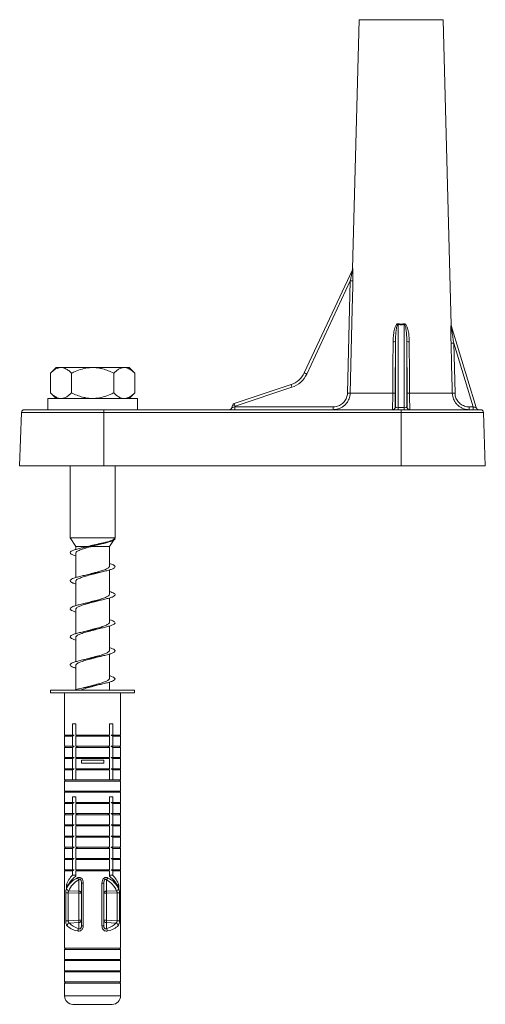
# Model space of a CAD drawing. Units: millimetres. Extents: x -772 to 1034, y -1085 to 1320.
# Drawn here: x -115 to -32, y 866 to 1042 of the extents above; entities that cross this region are included whole.
import ezdxf

# ---------------------------------------------------------------- set-up
doc = ezdxf.new("R2010")
doc.units = ezdxf.units.MM

msp = doc.modelspace()

# ---------------------------------------------------------------- linework, layer by layer
at = {"color": 7, "linetype": 'Continuous', "lineweight": 0}
for p, q in [((-54.75, 1041.64), (-55.92, 997.23)), ((-38.33, 987.21), (-39.76, 1041.64)), ((-64.53, 978.68), (-55.95, 997.06)), ((-56.34, 995.08), (-64.09, 978.48)), ((-56.83, 975.05), (-56.34, 995.08)), ((-47.77, 987.3), (-47.77, 972.48)), ((-46.74, 972.48), (-46.74, 987.3)), ((-38.33, 987.13), (-33.86, 972.48)), ((-48.27, 984.25), (-48.33, 975.06)), ((-48.27, 972.62), (-48.27, 984.25)), ((-46.24, 984.25), (-46.24, 972.62)), ((-46.18, 975.06), (-46.24, 984.25)), ((-37.88, 984), (-37.65, 975.06)), ((-34.42, 972.62), (-37.88, 984)), ((-108.76, 979.62), (-109.76, 978.62)), ((-108.76, 979.62), (-108.02, 979.62)), ((-108.02, 979.62), (-107.75, 979.62)), ((-107.75, 979.62), (-102.52, 979.62)), ((-102.52, 979.62), (-101.99, 979.62)), ((-101.99, 979.62), (-96.76, 979.62)), ((-96.76, 979.62), (-96.49, 979.62)), ((-96.49, 979.62), (-95.75, 979.62)), ((-94.75, 978.62), (-95.75, 979.62)), ((-109.76, 978.62), (-109.76, 975.12)), ((-106.01, 978.62), (-106.01, 975.12)), ((-98.5, 978.62), (-98.5, 975.12)), ((-94.75, 978.62), (-94.75, 975.12)), ((-77.01, 973.21), (-66.89, 976.58)), ((-66.74, 976.11), (-76.86, 972.74)), ((-110.26, 974.12), (-110.26, 972.12)), ((-94.26, 974.12), (-110.26, 974.12)), ((-109.76, 975.12), (-108.76, 974.12)), ((-95.75, 974.12), (-94.75, 975.12)), ((-94.26, 972.12), (-94.26, 974.12)), ((-56.35, 975.05), (-48.75, 975.05)), ((-45.76, 975.05), (-38.14, 975.05)), ((-77.45, 972.48), (-77.33, 972.88)), ((-76.86, 972.74), (-76.9, 972.62)), ((-76.9, 972.62), (-59.37, 972.62)), ((-48.29, 972.62), (-48.27, 972.62)), ((-47.77, 972.12), (-47.77, 972.48)), ((-47.77, 972.48), (-46.74, 972.48)), ((-46.74, 972.48), (-46.74, 972.12)), ((-46.24, 972.62), (-46.22, 972.62)), ((-35.12, 972.62), (-34.42, 972.62)), ((-114.92, 971.64), (-115.26, 962.12)), ((-114.42, 972.12), (-100.26, 972.12)), ((-100.26, 971.64), (-100.26, 972.12)), ((-100.26, 972.12), (-47.26, 972.12)), ((-100.26, 971.64), (-100.26, 962.12)), ((-47.26, 971.64), (-100.26, 971.64)), ((-47.26, 972.12), (-47.26, 971.64)), ((-47.26, 972.12), (-33.09, 972.12)), ((-47.26, 971.64), (-47.26, 962.12)), ((-32.26, 962.12), (-32.59, 971.64)), ((-100.26, 962.12), (-115.26, 962.12)), ((-106.26, 962.12), (-106.26, 949.26)), ((-47.26, 962.12), (-100.26, 962.12)), ((-98.26, 949.26), (-98.26, 962.12)), ((-32.26, 962.12), (-47.26, 962.12)), ((-106.26, 949.26), (-105.26, 947.71)), ((-98.26, 949.26), (-106.26, 949.26)), ((-101.09, 948.09), (-100.63, 948.21)), ((-99.26, 947.71), (-98.53, 948.83)), ((-98.34, 949.13), (-98.26, 949.26)), ((-98.26, 949.12), (-98.34, 949.13)), ((-105.26, 947.71), (-105.26, 947.2)), ((-103.21, 947.71), (-105.26, 947.71)), ((-105.26, 946.53), (-105.26, 942.19)), ((-99.26, 947.71), (-102.55, 947.71)), ((-99.26, 944.22), (-99.26, 947.71)), ((-101.28, 943.05), (-100.62, 943.21)), ((-99.26, 939.22), (-99.26, 943.56)), ((-105.26, 941.53), (-105.26, 937.2)), ((-99.26, 934.22), (-99.26, 938.55)), ((-105.26, 936.53), (-105.26, 932.19)), ((-99.26, 929.22), (-99.26, 933.55)), ((-105.26, 931.53), (-105.26, 927.19)), ((-99.26, 924.22), (-99.26, 928.56)), ((-105.26, 926.53), (-105.26, 922.2)), ((-101.25, 923.05), (-100.63, 923.21)), ((-99.26, 922.12), (-99.26, 923.55)), ((-109.76, 922.12), (-109.76, 921.62)), ((-109.76, 922.12), (-94.76, 922.12)), ((-109.76, 921.62), (-94.76, 921.62)), ((-107.26, 921.62), (-107.26, 914.12)), ((-97.26, 914.12), (-97.26, 921.62)), ((-94.76, 921.62), (-94.76, 922.12)), ((-105.83, 916.12), (-105.26, 916.12)), ((-105.83, 914.12), (-105.83, 916.12)), ((-105.26, 916.12), (-105.26, 914.12)), ((-98.68, 916.12), (-99.26, 916.12)), ((-99.26, 916.12), (-99.26, 914.12)), ((-98.68, 914.12), (-98.68, 916.12)), ((-107.06, 914.12), (-107.26, 913.92)), ((-105.83, 914.12), (-107.26, 914.12)), ((-107.26, 913.92), (-107.26, 912.12)), ((-105.83, 913.92), (-107.26, 913.92)), ((-105.54, 914.12), (-105.83, 914.12)), ((-105.83, 912.12), (-105.83, 913.92)), ((-105.26, 914.12), (-99.26, 914.12)), ((-104.91, 914.12), (-105.26, 913.92)), ((-105.26, 913.92), (-105.26, 912.12)), ((-105.26, 913.92), (-99.26, 913.92)), ((-99.6, 914.12), (-99.26, 913.92)), ((-99.26, 913.92), (-99.26, 912.12)), ((-98.97, 914.12), (-98.68, 914.12)), ((-98.68, 914.12), (-97.26, 914.12)), ((-98.68, 912.12), (-98.68, 913.92)), ((-98.68, 913.92), (-97.26, 913.92)), ((-97.26, 913.92), (-97.46, 914.12)), ((-97.26, 912.12), (-97.26, 913.92)), ((-107.06, 912.12), (-107.26, 911.92)), ((-105.83, 912.12), (-107.26, 912.12)), ((-107.26, 911.92), (-107.26, 910.12)), ((-105.83, 911.92), (-107.26, 911.92)), ((-105.54, 912.12), (-105.83, 912.12)), ((-105.83, 910.12), (-105.83, 911.92)), ((-105.26, 912.12), (-99.26, 912.12)), ((-104.91, 912.12), (-105.26, 911.92)), ((-105.26, 911.92), (-105.26, 910.12)), ((-105.26, 911.92), (-99.26, 911.92)), ((-99.6, 912.12), (-99.26, 911.92)), ((-99.26, 911.92), (-99.26, 910.12)), ((-98.97, 912.12), (-98.68, 912.12)), ((-98.68, 912.12), (-97.26, 912.12)), ((-98.68, 910.12), (-98.68, 911.92)), ((-98.68, 911.92), (-97.26, 911.92)), ((-97.26, 911.92), (-97.46, 912.12)), ((-97.26, 910.12), (-97.26, 911.92)), ((-107.06, 910.12), (-107.26, 909.92)), ((-105.83, 910.12), (-107.26, 910.12)), ((-107.26, 909.92), (-107.26, 908.12)), ((-105.83, 909.92), (-107.26, 909.92)), ((-105.54, 910.12), (-105.83, 910.12)), ((-105.83, 908.12), (-105.83, 909.92)), ((-104.91, 910.12), (-105.26, 909.92)), ((-105.26, 910.12), (-99.26, 910.12)), ((-105.26, 909.92), (-99.26, 909.92)), ((-105.26, 909.92), (-105.26, 908.12)), ((-104.26, 909.62), (-104.26, 909.12)), ((-104.26, 909.62), (-100.26, 909.62)), ((-100.26, 909.62), (-100.26, 909.12)), ((-99.6, 910.12), (-99.26, 909.92)), ((-99.26, 909.92), (-99.26, 908.12)), ((-98.97, 910.12), (-98.68, 910.12)), ((-98.68, 910.12), (-97.26, 910.12)), ((-98.68, 908.12), (-98.68, 909.92)), ((-98.68, 909.92), (-97.26, 909.92)), ((-97.26, 909.92), (-97.46, 910.12)), ((-97.26, 908.12), (-97.26, 909.92)), ((-107.06, 908.12), (-107.26, 907.92)), ((-105.83, 908.12), (-107.26, 908.12)), ((-107.26, 907.92), (-107.26, 906.12)), ((-105.83, 907.92), (-107.26, 907.92)), ((-105.54, 908.12), (-105.83, 908.12)), ((-105.83, 906.12), (-105.83, 907.92)), ((-105.26, 908.12), (-99.26, 908.12)), ((-104.91, 908.12), (-105.26, 907.92)), ((-105.26, 907.92), (-105.26, 906.12)), ((-105.26, 907.92), (-99.26, 907.92)), ((-104.26, 909.12), (-100.26, 909.12)), ((-99.6, 908.12), (-99.26, 907.92)), ((-99.26, 907.92), (-99.26, 906.12)), ((-98.97, 908.12), (-98.68, 908.12)), ((-98.68, 908.12), (-97.26, 908.12)), ((-98.68, 906.12), (-98.68, 907.92)), ((-98.68, 907.92), (-97.26, 907.92)), ((-97.26, 907.92), (-97.46, 908.12)), ((-97.26, 906.12), (-97.26, 907.92)), ((-107.06, 906.12), (-107.26, 905.92)), ((-105.83, 906.12), (-107.26, 906.12)), ((-107.26, 905.92), (-107.26, 904.12)), ((-107.26, 905.92), (-102.26, 905.92)), ((-105.83, 906.12), (-105.54, 906.12)), ((-105.26, 906.12), (-105.54, 906.12)), ((-105.26, 906.12), (-99.26, 906.12)), ((-102.26, 905.92), (-97.26, 905.92)), ((-99.26, 906.12), (-98.97, 906.12)), ((-98.68, 906.12), (-98.97, 906.12)), ((-98.68, 906.12), (-97.26, 906.12)), ((-97.26, 905.92), (-97.46, 906.12)), ((-97.26, 904.12), (-97.26, 905.92)), ((-107.06, 904.12), (-107.26, 903.92)), ((-107.26, 904.12), (-102.26, 904.12)), ((-107.26, 903.92), (-107.26, 902.12)), ((-107.26, 903.92), (-102.26, 903.92)), ((-102.26, 904.12), (-97.26, 904.12)), ((-102.26, 903.92), (-97.26, 903.92)), ((-97.26, 903.92), (-97.46, 904.12)), ((-97.26, 902.12), (-97.26, 903.92)), ((-105.83, 903.12), (-105.26, 903.12)), ((-105.83, 902.12), (-105.83, 903.12)), ((-105.26, 903.12), (-105.26, 902.12)), ((-98.68, 903.12), (-99.26, 903.12)), ((-99.26, 903.12), (-99.26, 902.12)), ((-98.68, 902.12), (-98.68, 903.12)), ((-107.06, 902.12), (-107.26, 901.92)), ((-105.83, 902.12), (-107.26, 902.12)), ((-107.26, 901.92), (-107.26, 900.12)), ((-105.83, 901.92), (-107.26, 901.92)), ((-105.54, 902.12), (-105.83, 902.12)), ((-105.83, 900.12), (-105.83, 901.92)), ((-104.91, 902.12), (-105.26, 901.92)), ((-105.26, 902.12), (-99.26, 902.12)), ((-105.26, 901.92), (-105.26, 900.12)), ((-105.26, 901.92), (-99.26, 901.92)), ((-99.6, 902.12), (-99.26, 901.92)), ((-99.26, 901.92), (-99.26, 900.12)), ((-98.97, 902.12), (-98.68, 902.12)), ((-98.68, 902.12), (-97.26, 902.12)), ((-98.68, 900.12), (-98.68, 901.92)), ((-98.68, 901.92), (-97.26, 901.92)), ((-97.26, 901.92), (-97.46, 902.12)), ((-97.26, 900.12), (-97.26, 901.92)), ((-107.06, 900.12), (-107.26, 899.92)), ((-105.83, 900.12), (-107.26, 900.12)), ((-107.26, 899.92), (-107.26, 898.12)), ((-105.83, 899.92), (-107.26, 899.92)), ((-105.54, 900.12), (-105.83, 900.12)), ((-105.83, 898.12), (-105.83, 899.92)), ((-105.26, 900.12), (-99.26, 900.12)), ((-104.91, 900.12), (-105.26, 899.92)), ((-105.26, 899.92), (-99.26, 899.92)), ((-105.26, 899.92), (-105.26, 898.12)), ((-99.6, 900.12), (-99.26, 899.92)), ((-99.26, 899.92), (-99.26, 898.12)), ((-98.97, 900.12), (-98.68, 900.12)), ((-98.68, 900.12), (-97.26, 900.12)), ((-98.68, 898.12), (-98.68, 899.92)), ((-98.68, 899.92), (-97.26, 899.92)), ((-97.26, 899.92), (-97.46, 900.12)), ((-97.26, 898.12), (-97.26, 899.92)), ((-107.06, 898.12), (-107.26, 897.92)), ((-105.83, 898.12), (-107.26, 898.12)), ((-107.26, 897.92), (-107.26, 896.12)), ((-105.83, 897.92), (-107.26, 897.92)), ((-105.54, 898.12), (-105.83, 898.12)), ((-105.83, 896.12), (-105.83, 897.92)), ((-104.91, 898.12), (-105.26, 897.92)), ((-105.26, 898.12), (-99.26, 898.12)), ((-105.26, 897.92), (-105.26, 896.12)), ((-105.26, 897.92), (-99.26, 897.92)), ((-99.6, 898.12), (-99.26, 897.92)), ((-99.26, 897.92), (-99.26, 896.12)), ((-98.97, 898.12), (-98.68, 898.12)), ((-98.68, 898.12), (-97.26, 898.12)), ((-98.68, 896.12), (-98.68, 897.92)), ((-98.68, 897.92), (-97.26, 897.92)), ((-97.26, 897.92), (-97.46, 898.12)), ((-97.26, 896.12), (-97.26, 897.92)), ((-107.06, 896.12), (-107.26, 895.92)), ((-105.83, 896.12), (-107.26, 896.12)), ((-107.26, 895.92), (-107.26, 894.12)), ((-105.83, 895.92), (-107.26, 895.92)), ((-105.54, 896.12), (-105.83, 896.12)), ((-105.83, 894.12), (-105.83, 895.92)), ((-105.26, 896.12), (-99.26, 896.12)), ((-104.91, 896.12), (-105.26, 895.92)), ((-105.26, 895.92), (-105.26, 894.12)), ((-105.26, 895.92), (-99.26, 895.92)), ((-99.6, 896.12), (-99.26, 895.92)), ((-99.26, 895.92), (-99.26, 894.12)), ((-98.97, 896.12), (-98.68, 896.12)), ((-98.68, 896.12), (-97.26, 896.12)), ((-98.68, 894.12), (-98.68, 895.92)), ((-98.68, 895.92), (-97.26, 895.92)), ((-97.26, 895.92), (-97.46, 896.12)), ((-97.26, 894.12), (-97.26, 895.92)), ((-107.06, 894.12), (-107.26, 893.92)), ((-105.83, 894.12), (-107.26, 894.12)), ((-107.26, 893.92), (-107.26, 892.12)), ((-105.83, 893.92), (-107.26, 893.92)), ((-105.54, 894.12), (-105.83, 894.12)), ((-105.83, 892.12), (-105.83, 893.92)), ((-104.91, 894.12), (-105.26, 893.92)), ((-105.26, 894.12), (-99.26, 894.12)), ((-105.26, 893.92), (-105.26, 892.12)), ((-105.26, 893.92), (-99.26, 893.92)), ((-99.6, 894.12), (-99.26, 893.92)), ((-99.26, 893.92), (-99.26, 892.12)), ((-98.97, 894.12), (-98.68, 894.12)), ((-98.68, 894.12), (-97.26, 894.12)), ((-98.68, 893.92), (-97.26, 893.92)), ((-98.68, 892.12), (-98.68, 893.92)), ((-97.26, 893.92), (-97.46, 894.12)), ((-97.26, 892.12), (-97.26, 893.92)), ((-107.06, 892.12), (-107.26, 891.92)), ((-105.83, 892.12), (-107.26, 892.12)), ((-107.26, 891.92), (-107.26, 890.12)), ((-105.83, 891.92), (-107.26, 891.92)), ((-105.54, 892.12), (-105.83, 892.12)), ((-105.83, 890.12), (-105.83, 891.92)), ((-104.91, 892.12), (-105.26, 891.92)), ((-105.26, 892.12), (-99.26, 892.12)), ((-105.26, 891.92), (-105.26, 890.12)), ((-105.26, 891.92), (-99.26, 891.92)), ((-99.6, 892.12), (-99.26, 891.92)), ((-99.26, 891.92), (-99.26, 890.12)), ((-98.97, 892.12), (-98.68, 892.12)), ((-98.68, 892.12), (-97.26, 892.12)), ((-98.68, 891.92), (-97.26, 891.92)), ((-98.68, 890.12), (-98.68, 891.92)), ((-97.26, 891.92), (-97.46, 892.12)), ((-97.26, 890.12), (-97.26, 891.92)), ((-107.06, 890.12), (-107.26, 889.92)), ((-105.83, 890.12), (-107.26, 890.12)), ((-107.26, 889.92), (-107.26, 876.12)), ((-105.83, 889.92), (-107.26, 889.92)), ((-105.54, 890.12), (-105.83, 890.12)), ((-105.83, 889.16), (-105.83, 889.92)), ((-105.26, 890.12), (-99.26, 890.12)), ((-104.91, 890.12), (-105.26, 889.92)), ((-105.26, 889.92), (-105.26, 888.96)), ((-105.26, 889.92), (-99.26, 889.92)), ((-99.6, 890.12), (-99.26, 889.92)), ((-99.26, 889.92), (-99.26, 888.96)), ((-98.97, 890.12), (-98.68, 890.12)), ((-98.68, 890.12), (-97.26, 890.12)), ((-98.68, 889.16), (-98.68, 889.92)), ((-98.68, 889.92), (-97.26, 889.92)), ((-97.26, 889.92), (-97.46, 890.12)), ((-97.26, 876.12), (-97.26, 889.92)), ((-105.83, 889.16), (-105.26, 889.16)), ((-104.71, 888.33), (-104.71, 886.29)), ((-99.8, 888.33), (-99.8, 886.29)), ((-98.68, 889.16), (-99.26, 889.16)), ((-106.93, 886.72), (-106.93, 887.43)), ((-106.93, 887.43), (-106.6, 887.43)), ((-104.71, 886.29), (-106.51, 886.35)), ((-104.26, 887.72), (-103.92, 887.72)), ((-104.26, 887.72), (-104.26, 880.09)), ((-103.92, 880.09), (-103.92, 887.72)), ((-100.59, 880.09), (-100.59, 887.72)), ((-100.26, 887.72), (-100.59, 887.72)), ((-100.26, 887.72), (-100.26, 880.09)), ((-99.8, 886.29), (-98, 886.35)), ((-97.58, 887.43), (-97.91, 887.43)), ((-97.58, 886.72), (-97.58, 887.43)), ((-107.04, 886), (-107.04, 881.03)), ((-107.04, 886), (-106.61, 886)), ((-106.61, 886), (-104.71, 885.93)), ((-106.61, 881.03), (-106.61, 886)), ((-104.71, 885.93), (-104.71, 881.12)), ((-104.71, 885.93), (-104.26, 885.93)), ((-99.8, 885.93), (-100.26, 885.93)), ((-97.9, 886), (-99.8, 885.93)), ((-99.8, 885.93), (-99.8, 881.12)), ((-97.47, 886), (-97.9, 886)), ((-97.9, 881.03), (-97.9, 886)), ((-97.47, 886), (-97.47, 881.03)), ((-104.71, 881.12), (-106.61, 881.03)), ((-104.71, 881.12), (-104.26, 881.12)), ((-99.8, 881.12), (-100.26, 881.12)), ((-99.8, 881.12), (-97.9, 881.03)), ((-107.04, 881.03), (-106.61, 881.03)), ((-106.42, 880.6), (-104.71, 880.69)), ((-104.71, 880.69), (-104.71, 879.63)), ((-104.26, 880.09), (-103.92, 880.09)), ((-100.26, 880.09), (-100.59, 880.09)), ((-99.8, 880.69), (-99.8, 879.63)), ((-98.09, 880.6), (-99.8, 880.69)), ((-97.47, 881.03), (-97.9, 881.03)), ((-107.06, 876.12), (-107.26, 875.92)), ((-107.26, 876.12), (-102.26, 876.12)), ((-107.26, 875.92), (-107.26, 874.12)), ((-107.26, 875.92), (-102.26, 875.92)), ((-102.26, 876.12), (-97.26, 876.12)), ((-102.26, 875.92), (-97.26, 875.92)), ((-97.26, 875.92), (-97.46, 876.12)), ((-97.26, 874.12), (-97.26, 875.92)), ((-107.06, 874.12), (-107.26, 873.92)), ((-107.26, 874.12), (-102.26, 874.12)), ((-102.26, 874.12), (-97.26, 874.12)), ((-97.26, 873.92), (-97.46, 874.12)), ((-107.26, 873.92), (-107.26, 872.12)), ((-107.26, 873.92), (-102.26, 873.92)), ((-102.26, 873.92), (-97.26, 873.92)), ((-97.26, 872.12), (-97.26, 873.92)), ((-107.06, 872.12), (-107.26, 871.92)), ((-107.26, 872.12), (-102.26, 872.12)), ((-107.26, 871.92), (-107.26, 870.12)), ((-107.26, 871.92), (-102.26, 871.92)), ((-102.26, 872.12), (-97.26, 872.12)), ((-102.26, 871.92), (-97.26, 871.92)), ((-97.26, 871.92), (-97.46, 872.12)), ((-97.26, 870.12), (-97.26, 871.92)), ((-107.06, 870.12), (-107.26, 869.92)), ((-107.26, 870.12), (-102.26, 870.12)), ((-107.26, 869.92), (-107.26, 867.62)), ((-107.26, 869.92), (-102.26, 869.92)), ((-102.26, 870.12), (-97.26, 870.12)), ((-102.26, 869.92), (-97.26, 869.92)), ((-97.26, 869.92), (-97.46, 870.12)), ((-97.26, 867.62), (-97.26, 869.92)), ((-98.76, 866.12), (-105.76, 866.12))]:
    msp.add_line(p, q, dxfattribs=at)
at = {"color": 8, "linetype": 'Continuous', "lineweight": 0}
for p, q in [((-39.76, 1041.64), (-54.75, 1041.64)), ((-55.92, 997.23), (-55.9, 997.26)), ((-100.26, 971.64), (-114.92, 971.64)), ((-32.59, 971.64), (-47.26, 971.64)), ((-107.26, 867.62), (-97.26, 867.62))]:
    msp.add_line(p, q, dxfattribs=at)
at = {"color": 7, "linetype": 'Continuous', "lineweight": 0, "flags": 128}
for points in [[(-55.85, 995.07), (-55.88, 994.07), (-55.98, 990.08), (-56.35, 975.05)], [(-48.75, 975.05), (-48.75, 976.05), (-48.72, 980.04), (-48.69, 984.24)], [(-45.82, 984.24), (-45.82, 983.24), (-45.79, 979.24), (-45.76, 975.05)], [(-38.14, 975.05), (-38.16, 976.05), (-38.26, 980.04), (-38.36, 983.99)], [(-64.53, 978.68), (-64.52, 978.68), (-64.49, 978.67), (-64.45, 978.65), (-64.4, 978.62), (-64.33, 978.59), (-64.26, 978.56), (-64.17, 978.52), (-64.09, 978.48)], [(-34.42, 972.62), (-34.31, 972.59), (-34.2, 972.57), (-34.11, 972.54), (-34.02, 972.52), (-33.96, 972.5), (-33.9, 972.49), (-33.87, 972.48), (-33.86, 972.48)]]:
    msp.add_lwpolyline(points, dxfattribs=at)
at = {"color": 7, "linetype": 'Continuous', "lineweight": 0}
for centre, radius, start, end in [((-56.42, 997.24), 0.5, 334.9756, 358.5299), ((-56.39, 997.27), 0.491, 334.9799, 358.9313), ((-55.84, 1011.37), 16.3, 268.2545, 269.9465), ((-55.85, 989), 8.26, 348.1631, 349.1225), ((-38.53, 989.02), 8.39, 190.8854, 191.829), ((-37.87, 987.27), 0.48, 180.8732, 196.9527), ((-37.83, 987.22), 0.5, 180.7149, 196.9457), ((-48.57, 988.4), 4.16, 268.3595, 274.1491), ((-45.94, 988.4), 4.16, 265.8509, 271.6405), ((-38.59, 1008.14), 24.15, 270.5343, 271.6755), ((-68.15, 980.38), 4, 288.4349, 334.9756), ((-68.16, 980.38), 4.5, 288.4349, 334.9756), ((-60.67, 978.26), 6.44, 195.141, 199.5121), ((-56.33, 991.75), 16.7, 268.2748, 269.9222), ((-48.63, 979.19), 4.14, 268.3602, 274.1568), ((-45.88, 979.19), 4.14, 265.8432, 271.6398), ((-38.36, 999.36), 24.32, 270.5389, 271.6718), ((-77.93, 972.62), 0.5, 270, 343.4349), ((-76.85, 972.73), 0.5, 108.4349, 163.4349), ((-85.93, 942.68), 31.4, 73.217, 74.1058), ((-70.82, 974.88), 6.41, 195.1321, 199.5215), ((-82.09, 972.5), 5.2, 355.8986, 1.3531), ((-64.57, 972.5), 5.2, 355.9003, 1.3513), ((-48.79, 972.62), 0.5, 270.009, 359.5624), ((-48.77, 972.62), 0.5, 270.009, 359.5624), ((-45.74, 972.62), 0.5, 180.4376, 269.991), ((-45.72, 972.62), 0.5, 180.4376, 269.991), ((-30.17, 972.5), 4.95, 178.5736, 184.3165), ((-29.46, 972.5), 4.95, 178.5736, 184.3165), ((-33.38, 972.62), 0.5, 196.9457, 270), ((-114.42, 971.62), 0.5, 90, 178), ((-33.09, 971.62), 0.5, 2, 90), ((-102.26, 885.66), 5, 135.573, 159.3203), ((-102.26, 884.96), 5, 126.8699, 159.3203), ((-104.06, 889), 0.934, 199.5877, 225.4384), ((-100.45, 889), 0.934, 314.5699, 340.4005), ((-102.26, 884.96), 5, 20.6797, 53.1301), ((-102.26, 885.66), 5, 20.6797, 44.427), ((-106.38, 886.93), 0.592, 202.511, 258.0421), ((-98.13, 886.93), 0.592, 281.958, 337.4869), ((-104.68, 885.86), 0.432, 10.4312, 94.2568), ((-109.02, 886.11), 4.31, 357.6572, 2.3428), ((-99.83, 885.86), 0.431, 85.7391, 169.5729), ((-95.5, 886.11), 4.3, 177.6517, 182.3483), ((-104.72, 881.15), 0.463, 270.7154, 356.0523), ((-108.08, 880.91), 3.38, 356.3401, 3.6599), ((-99.79, 881.15), 0.463, 183.9437, 269.2886), ((-96.43, 880.91), 3.38, 176.3401, 183.6599), ((-106.27, 880.04), 0.58, 105.1417, 167.1905), ((-104.19, 879.08), 0.752, 133.6361, 171.376), ((-100.32, 879.08), 0.752, 8.6284, 46.3626), ((-98.24, 880.04), 0.58, 12.8121, 74.8557), ((-105.76, 867.62), 1.5, 180, 270), ((-98.76, 867.62), 1.5, 270, 0)]:
    msp.add_arc(centre, radius, start, end, dxfattribs=at)
for centre, major_axis, ratio, start_param, end_param in [((-47.26, 1015.16), (0, 27.9), 0.310225, 3.082307, 3.200878), ((-76.88, 972.62), (0.564, 0.143), 0.002845, 3.1399, 4.684801), ((-47.77, 972.62), (0.5, 0), 0.297256, 3.167773, 4.712389), ((-46.74, 972.62), (0.5, 0), 0.297256, 4.712389, 6.257005), ((-102.26, 884.59), (4.62, -2.23), 0.854193, 2.526975, 3.169118), ((-102.3, 884.23), (-3.28, 3.49), 0.88369, 6.032809, 6.674951), ((-102.21, 884.23), (3.28, 3.49), 0.88369, 5.891419, 6.533562), ((-102.26, 884.59), (4.62, 2.23), 0.854193, 6.25566, 6.897803), ((-102.26, 881.63), (4.99, 0.62), 0.513821, 3.492069, 4.082828), ((-102.3, 882.07), (4.48, 0.67), 0.568709, 3.470385, 4.061144), ((-102.21, 882.07), (4.48, -0.67), 0.568709, 5.363634, 5.954393), ((-102.26, 881.63), (4.99, -0.62), 0.513821, 5.34195, 5.932709)]:
    msp.add_ellipse(centre, major_axis=major_axis, ratio=ratio, start_param=start_param, end_param=end_param, dxfattribs=at)
for points, knots in [([(-55.95, 997.06), (-55.95, 997.07), (-55.94, 997.07), (-55.94, 997.06), (-55.94, 997.04), (-55.95, 996.98), (-55.97, 996.83), (-56.05, 996.44), (-56.17, 995.83), (-56.28, 995.33), (-56.34, 995.08)], [0, 0, 0, 0, 0.018902, 0.035129, 0.05776, 0.074333, 0.14762, 0.298714, 0.651471, 1, 1, 1, 1]), ([(-55.9, 997.26), (-55.9, 997.26), (-55.89, 997.27), (-55.88, 997.19), (-55.87, 997.02), (-55.85, 996.71), (-55.84, 996.31), (-55.84, 995.76), (-55.85, 995.35), (-55.85, 995.07)], [0, 0, 0, 0, 0.055485, 0.111249, 0.198265, 0.35276, 0.518109, 0.683882, 1, 1, 1, 1]), ([(-48.69, 984.24), (-48.68, 984.57), (-48.67, 985.24), (-48.54, 986.07), (-48.39, 986.73), (-48.22, 987.12), (-48.04, 987.35), (-47.93, 987.41), (-47.86, 987.44), (-47.81, 987.45), (-47.76, 987.44), (-47.74, 987.44)], [0, 0, 0, 0, 0.284137, 0.567835, 0.710771, 0.852464, 0.922085, 0.954463, 0.957969, 0.986798, 1, 1, 1, 1]), ([(-48.27, 984.25), (-48.26, 984.56), (-48.25, 985.2), (-48.2, 985.99), (-48.11, 986.61), (-48.03, 986.98), (-47.93, 987.21), (-47.87, 987.28), (-47.83, 987.31), (-47.8, 987.31), (-47.78, 987.31), (-47.78, 987.3), (-47.77, 987.3)], [0, 0, 0, 0, 0.300156, 0.601095, 0.744157, 0.888356, 0.949284, 0.972671, 0.982142, 0.991696, 0.992188, 1, 1, 1, 1]), ([(-47.74, 987.44), (-47.61, 987.42), (-47.35, 987.38), (-47.02, 987.39), (-46.83, 987.43), (-46.77, 987.44)], [0, 0, 0, 0, 0.399986, 0.811674, 1, 1, 1, 1]), ([(-46.77, 987.44), (-46.74, 987.44), (-46.67, 987.45), (-46.55, 987.4), (-46.41, 987.28), (-46.25, 987.02), (-46.1, 986.63), (-45.95, 986.01), (-45.84, 985.21), (-45.83, 984.56), (-45.82, 984.24)], [0, 0, 0, 0, 0.028341, 0.056784, 0.100729, 0.18452, 0.318145, 0.452353, 0.726003, 1, 1, 1, 1]), ([(-46.74, 987.3), (-46.73, 987.3), (-46.72, 987.31), (-46.69, 987.31), (-46.66, 987.29), (-46.62, 987.26), (-46.55, 987.14), (-46.42, 986.75), (-46.33, 986.12), (-46.26, 985.22), (-46.25, 984.6), (-46.24, 984.25)], [0, 0, 0, 0, 0.0088515, 0.0166767, 0.0261466, 0.0350391, 0.0695991, 0.1470652, 0.4199409, 0.6643826, 1, 1, 1, 1]), ([(-38.36, 983.99), (-38.37, 984.32), (-38.38, 984.99), (-38.39, 985.82), (-38.39, 986.48), (-38.38, 986.85), (-38.37, 987.1), (-38.36, 987.21), (-38.35, 987.26), (-38.35, 987.27), (-38.35, 987.26), (-38.35, 987.26)], [0, 0, 0, 0, 0.278715, 0.557062, 0.696877, 0.835846, 0.887877, 0.939636, 0.968641, 0.997605, 1, 1, 1, 1]), ([(-37.88, 984), (-37.93, 984.32), (-38.03, 984.96), (-38.15, 985.75), (-38.24, 986.37), (-38.29, 986.73), (-38.31, 986.97), (-38.33, 987.07), (-38.33, 987.11), (-38.33, 987.13), (-38.33, 987.13), (-38.33, 987.13), (-38.33, 987.13), (-38.33, 987.13)], [0, 0, 0, 0, 0.294499, 0.58887, 0.730551, 0.871859, 0.920016, 0.962306, 0.973298, 0.981555, 0.989762, 0.998549, 1, 1, 1, 1]), ([(-109.76, 978.62), (-109.6, 978.77), (-109.29, 979.07), (-108.83, 979.38), (-108.41, 979.57), (-108.15, 979.6), (-108.02, 979.62)], [0, 0, 0, 0, 0.286049, 0.57477, 0.786143, 1, 1, 1, 1]), ([(-107.75, 979.62), (-107.71, 979.62), (-107.48, 979.6), (-107.07, 979.45), (-106.52, 979.11), (-106.18, 978.78), (-106.01, 978.62)], [0, 0, 0, 0, 0.062107, 0.374958, 0.695254, 1, 1, 1, 1]), ([(-106.01, 978.62), (-105.9, 978.68), (-105.4, 978.92), (-104.46, 979.3), (-103.39, 979.56), (-102.73, 979.61), (-102.52, 979.62)], [0, 0, 0, 0, 0.098804, 0.459522, 0.827659, 1, 1, 1, 1]), ([(-101.99, 979.62), (-101.73, 979.61), (-101.22, 979.57), (-100.38, 979.38), (-99.46, 979.08), (-98.82, 978.78), (-98.5, 978.62)], [0, 0, 0, 0, 0.2087133, 0.4200021, 0.7083326, 1, 1, 1, 1]), ([(-98.5, 978.62), (-98.34, 978.77), (-98.03, 979.07), (-97.57, 979.38), (-97.15, 979.57), (-96.89, 979.6), (-96.76, 979.62)], [0, 0, 0, 0, 0.2860444, 0.5747711, 0.7861408, 1, 1, 1, 1]), ([(-96.49, 979.62), (-96.45, 979.62), (-96.23, 979.6), (-95.81, 979.45), (-95.26, 979.11), (-94.92, 978.78), (-94.75, 978.62)], [0, 0, 0, 0, 0.0621, 0.374955, 0.695251, 1, 1, 1, 1]), ([(-108.02, 974.12), (-108.06, 974.13), (-108.28, 974.15), (-108.7, 974.29), (-109.25, 974.64), (-109.59, 974.97), (-109.76, 975.12)], [0, 0, 0, 0, 0.062104, 0.374958, 0.695248, 1, 1, 1, 1]), ([(-106.01, 975.12), (-106.17, 974.98), (-106.48, 974.68), (-106.94, 974.37), (-107.36, 974.18), (-107.62, 974.14), (-107.75, 974.12)], [0, 0, 0, 0, 0.286047, 0.574769, 0.78614, 1, 1, 1, 1]), ([(-102.52, 974.12), (-102.78, 974.14), (-103.29, 974.18), (-104.13, 974.37), (-105.05, 974.67), (-105.69, 974.97), (-106.01, 975.12)], [0, 0, 0, 0, 0.2087069, 0.4199974, 0.7083302, 1, 1, 1, 1]), ([(-98.5, 975.12), (-98.61, 975.07), (-99.11, 974.83), (-100.05, 974.45), (-101.12, 974.19), (-101.78, 974.14), (-101.99, 974.12)], [0, 0, 0, 0, 0.0988065, 0.4595186, 0.8276561, 1, 1, 1, 1]), ([(-96.76, 974.12), (-96.8, 974.13), (-97.03, 974.15), (-97.44, 974.29), (-97.99, 974.64), (-98.33, 974.97), (-98.5, 975.12)], [0, 0, 0, 0, 0.062103, 0.374955, 0.695252, 1, 1, 1, 1]), ([(-94.75, 975.12), (-94.91, 974.98), (-95.22, 974.68), (-95.68, 974.37), (-96.1, 974.18), (-96.36, 974.14), (-96.49, 974.12)], [0, 0, 0, 0, 0.286048, 0.574773, 0.786144, 1, 1, 1, 1]), ([(-59.37, 972.62), (-59.19, 972.63), (-58.87, 972.65), (-58.42, 972.79), (-58.04, 972.98), (-57.7, 973.22), (-57.4, 973.52), (-57.16, 973.86), (-56.98, 974.24), (-56.86, 974.64), (-56.84, 974.92), (-56.83, 975.05)], [0, 0, 0, 0, 0.138208, 0.247881, 0.357545, 0.465282, 0.573007, 0.679737, 0.78646, 0.89323, 1, 1, 1, 1]), ([(-48.79, 972.12), (-48.79, 972.13), (-48.79, 972.15), (-48.79, 972.28), (-48.78, 972.5), (-48.78, 972.79), (-48.77, 973.14), (-48.77, 973.56), (-48.76, 974.01), (-48.76, 974.51), (-48.75, 974.86), (-48.75, 975.05)], [0, 0, 0, 0, 0.110794, 0.221586, 0.332425, 0.443258, 0.553812, 0.66436, 0.773624, 0.882884, 1, 1, 1, 1]), ([(-48.33, 975.06), (-48.33, 974.9), (-48.34, 974.61), (-48.34, 974.2), (-48.33, 973.81), (-48.33, 973.47), (-48.33, 973.17), (-48.32, 972.93), (-48.31, 972.75), (-48.3, 972.64), (-48.29, 972.63), (-48.29, 972.62)], [0, 0, 0, 0, 0.1168638, 0.2259602, 0.3350631, 0.4456118, 0.5561668, 0.6671285, 0.7780992, 0.8890482, 1, 1, 1, 1]), ([(-46.22, 972.62), (-46.22, 972.63), (-46.21, 972.65), (-46.2, 972.79), (-46.19, 972.97), (-46.18, 973.22), (-46.18, 973.52), (-46.18, 973.86), (-46.17, 974.24), (-46.17, 974.64), (-46.18, 974.92), (-46.18, 975.06)], [0, 0, 0, 0, 0.136256, 0.245936, 0.35561, 0.463602, 0.571589, 0.678675, 0.785754, 0.892878, 1, 1, 1, 1]), ([(-45.76, 975.05), (-45.76, 974.88), (-45.75, 974.55), (-45.75, 974.07), (-45.74, 973.62), (-45.74, 973.21), (-45.73, 972.85), (-45.73, 972.55), (-45.72, 972.33), (-45.72, 972.16), (-45.72, 972.14), (-45.72, 972.12)], [0, 0, 0, 0, 0.105813, 0.214679, 0.320355, 0.429029, 0.535457, 0.644889, 0.752867, 0.863938, 1, 1, 1, 1]), ([(-37.65, 975.06), (-37.64, 974.9), (-37.62, 974.61), (-37.49, 974.2), (-37.3, 973.81), (-37.04, 973.47), (-36.73, 973.17), (-36.37, 972.93), (-35.97, 972.75), (-35.55, 972.64), (-35.27, 972.63), (-35.12, 972.62)], [0, 0, 0, 0, 0.1168793, 0.2259803, 0.3350885, 0.4456336, 0.5561851, 0.6671466, 0.7781072, 0.8890543, 1, 1, 1, 1]), ([(-56.95, 973.35), (-56.98, 973.31), (-57.1, 973.12), (-57.38, 972.85), (-57.79, 972.55), (-58.25, 972.33), (-58.78, 972.16), (-59.16, 972.14), (-59.38, 972.12)], [0, 0, 0, 0, 0.05853, 0.233197, 0.41277, 0.590359, 0.773019, 1, 1, 1, 1]), ([(-35.11, 972.12), (-35.28, 972.13), (-35.62, 972.15), (-36.12, 972.28), (-36.6, 972.49), (-37.03, 972.78), (-37.4, 973.14), (-37.63, 973.44), (-37.72, 973.62), (-37.74, 973.65)], [0, 0, 0, 0, 0.159482, 0.323612, 0.483138, 0.647358, 0.806449, 0.970278, 1, 1, 1, 1]), ([(-98.26, 949.12), (-98.27, 949.08), (-98.31, 948.98), (-98.5, 948.83), (-98.83, 948.69), (-99.32, 948.52), (-100.01, 948.34), (-100.89, 948.15), (-101.86, 947.95), (-102.85, 947.76), (-103.8, 947.56), (-104.66, 947.37), (-105.38, 947.17), (-105.91, 946.98), (-106.22, 946.78), (-106.29, 946.59), (-106.12, 946.39), (-105.77, 946.21), (-105.41, 946.1), (-105.26, 946.06)], [0, 0, 0, 0, 0.047702, 0.095379, 0.143295, 0.190945, 0.25455, 0.31823, 0.381679, 0.445409, 0.508954, 0.572496, 0.636236, 0.699671, 0.763344, 0.827018, 0.890453, 0.954192, 1, 1, 1, 1]), ([(-98.34, 949.13), (-98.37, 949.1), (-98.43, 949.02), (-98.63, 948.91), (-98.94, 948.78), (-99.35, 948.65), (-99.84, 948.51), (-100.38, 948.38), (-100.96, 948.25), (-101.55, 948.12), (-102.13, 947.98), (-102.7, 947.85), (-103.04, 947.75), (-103.21, 947.71)], [0, 0, 0, 0, 0.08394, 0.167847, 0.268209, 0.368549, 0.46352, 0.558471, 0.649547, 0.740598, 0.82724, 0.913861, 1, 1, 1, 1]), ([(-102.55, 947.71), (-102.39, 947.75), (-102.08, 947.84), (-101.59, 947.97), (-101.26, 948.05), (-101.09, 948.1)], [0, 0, 0, 0, 0.32388, 0.647823, 1, 1, 1, 1]), ([(-105.25, 946.53), (-105.25, 946.54), (-105.27, 946.6), (-105.2, 946.69), (-105.06, 946.83), (-104.82, 946.97), (-104.51, 947.11), (-104.13, 947.25), (-103.69, 947.39), (-103.21, 947.53), (-102.82, 947.63), (-102.6, 947.69), (-102.55, 947.71)], [0, 0, 0, 0, 0.0178787, 0.136393, 0.2549111, 0.373405, 0.4918968, 0.6104128, 0.7289292, 0.8474296, 0.965928, 1, 1, 1, 1]), ([(-103.24, 947.7), (-103.32, 947.68), (-103.51, 947.62), (-103.75, 947.57), (-103.9, 947.54)], [0, 0, 0, 0, 0.367681, 1, 1, 1, 1]), ([(-99.26, 944.69), (-99.18, 944.67), (-98.88, 944.59), (-98.53, 944.44), (-98.26, 944.24), (-98.23, 944.05), (-98.45, 943.85), (-98.89, 943.66), (-99.53, 943.46), (-100.34, 943.27), (-101.26, 943.07), (-102.24, 942.88), (-103.23, 942.68), (-104.15, 942.49), (-104.96, 942.29), (-105.61, 942.1), (-106.05, 941.9), (-106.27, 941.71), (-106.26, 941.51), (-105.99, 941.32), (-105.64, 941.16), (-105.33, 941.08), (-105.26, 941.06)], [0, 0, 0, 0, 0.0165268, 0.0701411, 0.1237523, 0.1775317, 0.2310542, 0.2847747, 0.3385, 0.3920208, 0.4457986, 0.4994133, 0.5530233, 0.6068042, 0.6603261, 0.7140467, 0.7677722, 0.821293, 0.8750703, 0.9286861, 0.9822958, 1, 1, 1, 1]), ([(-105.25, 941.53), (-105.25, 941.54), (-105.27, 941.59), (-105.2, 941.69), (-105.06, 941.83), (-104.83, 941.97), (-104.51, 942.11), (-104.13, 942.25), (-103.7, 942.39), (-103.21, 942.53), (-102.7, 942.67), (-102.18, 942.81), (-101.7, 942.93), (-101.41, 943.01), (-101.28, 943.05)], [0, 0, 0, 0, 0.013408, 0.10516, 0.196912, 0.288675, 0.380439, 0.47219, 0.563937, 0.655704, 0.747467, 0.839219, 0.930971, 1, 1, 1, 1]), ([(-103.22, 942.71), (-103.31, 942.68), (-103.51, 942.63), (-103.76, 942.57), (-103.9, 942.54)], [0, 0, 0, 0, 0.437021, 1, 1, 1, 1]), ([(-99.26, 944.22), (-99.26, 944.17), (-99.28, 944.08), (-99.42, 943.94), (-99.64, 943.8), (-99.94, 943.66), (-100.31, 943.52), (-100.74, 943.38), (-101.21, 943.25), (-101.72, 943.11), (-102.25, 942.97), (-102.75, 942.83), (-103.07, 942.75), (-103.22, 942.7)], [0, 0, 0, 0, 0.0901534, 0.1820679, 0.2739828, 0.3659102, 0.4578375, 0.5497515, 0.6416658, 0.733591, 0.8255165, 0.9174304, 1, 1, 1, 1]), ([(-99.26, 939.69), (-99.11, 939.65), (-98.74, 939.54), (-98.4, 939.36), (-98.22, 939.17), (-98.29, 938.97), (-98.59, 938.78), (-99.12, 938.58), (-99.83, 938.39), (-100.69, 938.19), (-101.64, 938), (-102.63, 937.8), (-103.6, 937.61), (-104.48, 937.41), (-105.23, 937.21), (-105.81, 937.02), (-106.17, 936.82), (-106.3, 936.63), (-106.18, 936.43), (-105.84, 936.24), (-105.45, 936.11), (-105.26, 936.05)], [0, 0, 0, 0, 0.037285, 0.090995, 0.144447, 0.198096, 0.251752, 0.305203, 0.358909, 0.412455, 0.465994, 0.519704, 0.573157, 0.626804, 0.680461, 0.733912, 0.787617, 0.841164, 0.894703, 0.948413, 1, 1, 1, 1]), ([(-99.26, 939.22), (-99.26, 939.17), (-99.28, 939.08), (-99.42, 938.94), (-99.64, 938.8), (-99.94, 938.66), (-100.31, 938.52), (-100.74, 938.38), (-101.22, 938.24), (-101.72, 938.11), (-102.25, 937.97), (-102.76, 937.83), (-103.08, 937.74), (-103.23, 937.7)], [0, 0, 0, 0, 0.090419, 0.182172, 0.273927, 0.365674, 0.457421, 0.549173, 0.640924, 0.732675, 0.824424, 0.916169, 1, 1, 1, 1]), ([(-105.25, 936.53), (-105.25, 936.54), (-105.27, 936.59), (-105.2, 936.69), (-105.06, 936.83), (-104.83, 936.97), (-104.52, 937.11), (-104.14, 937.25), (-103.7, 937.39), (-103.22, 937.53), (-102.7, 937.67), (-102.18, 937.8), (-101.7, 937.93), (-101.4, 938.01), (-101.28, 938.05)], [0, 0, 0, 0, 0.012946, 0.104648, 0.19635, 0.288053, 0.379753, 0.471463, 0.563168, 0.654868, 0.746563, 0.838276, 0.929985, 1, 1, 1, 1]), ([(-103.23, 937.7), (-103.24, 937.7), (-103.35, 937.67), (-103.57, 937.61), (-103.79, 937.56), (-103.89, 937.54)], [0, 0, 0, 0, 0.073502, 0.566911, 1, 1, 1, 1]), ([(-101.28, 938.05), (-101.21, 938.07), (-101.02, 938.12), (-100.78, 938.17), (-100.62, 938.21)], [0, 0, 0, 0, 0.348141, 1, 1, 1, 1]), ([(-99.26, 934.7), (-99.23, 934.69), (-98.96, 934.62), (-98.63, 934.48), (-98.3, 934.29), (-98.22, 934.09), (-98.38, 933.9), (-98.78, 933.7), (-99.38, 933.51), (-100.15, 933.31), (-101.05, 933.11), (-102.03, 932.92), (-103.01, 932.72), (-103.95, 932.53), (-104.79, 932.33), (-105.48, 932.14), (-105.98, 931.94), (-106.25, 931.75), (-106.28, 931.55), (-106.06, 931.36), (-105.72, 931.19), (-105.38, 931.09), (-105.26, 931.06)], [0, 0, 0, 0, 0.005709, 0.0592, 0.112882, 0.166576, 0.220062, 0.273804, 0.327388, 0.380961, 0.434707, 0.488198, 0.54188, 0.595575, 0.649061, 0.702802, 0.756386, 0.809959, 0.863706, 0.917196, 0.970878, 1, 1, 1, 1]), ([(-99.26, 934.22), (-99.26, 934.17), (-99.28, 934.08), (-99.42, 933.94), (-99.64, 933.8), (-99.94, 933.66), (-100.31, 933.52), (-100.74, 933.38), (-101.22, 933.24), (-101.73, 933.11), (-102.25, 932.97), (-102.74, 932.84), (-103.04, 932.75), (-103.17, 932.72)], [0, 0, 0, 0, 0.091867, 0.18461, 0.277354, 0.370095, 0.462837, 0.555582, 0.648328, 0.741063, 0.833799, 0.926549, 1, 1, 1, 1]), ([(-105.25, 931.53), (-105.25, 931.54), (-105.27, 931.59), (-105.21, 931.69), (-105.06, 931.83), (-104.83, 931.97), (-104.52, 932.11), (-104.14, 932.25), (-103.7, 932.39), (-103.22, 932.53), (-102.71, 932.66), (-102.18, 932.8), (-101.7, 932.93), (-101.41, 933.01), (-101.29, 933.05)], [0, 0, 0, 0, 0.012506, 0.10439, 0.196273, 0.288147, 0.380021, 0.4719, 0.56378, 0.655658, 0.747537, 0.839413, 0.931288, 1, 1, 1, 1]), ([(-103.17, 932.72), (-103.25, 932.7), (-103.45, 932.64), (-103.73, 932.58), (-103.9, 932.54)], [0, 0, 0, 0, 0.375878, 1, 1, 1, 1]), ([(-101.29, 933.05), (-101.28, 933.05), (-101.18, 933.08), (-100.96, 933.13), (-100.73, 933.19), (-100.62, 933.21)], [0, 0, 0, 0, 0.044569, 0.553216, 1, 1, 1, 1]), ([(-99.26, 929.69), (-99.15, 929.66), (-98.82, 929.57), (-98.47, 929.41), (-98.24, 929.21), (-98.25, 929.01), (-98.51, 928.82), (-98.99, 928.62), (-99.66, 928.43), (-100.49, 928.23), (-101.43, 928.04), (-102.41, 927.84), (-103.39, 927.65), (-104.3, 927.45), (-105.08, 927.26), (-105.7, 927.06), (-106.11, 926.87), (-106.29, 926.67), (-106.23, 926.48), (-105.92, 926.28), (-105.57, 926.14), (-105.3, 926.06), (-105.26, 926.05)], [0, 0, 0, 0, 0.025381, 0.079095, 0.132598, 0.186356, 0.239959, 0.293548, 0.347313, 0.400821, 0.454518, 0.508233, 0.561736, 0.615493, 0.669097, 0.722685, 0.77645, 0.829958, 0.883655, 0.93737, 0.990873, 1, 1, 1, 1]), ([(-99.26, 929.22), (-99.26, 929.17), (-99.28, 929.08), (-99.42, 928.94), (-99.64, 928.8), (-99.94, 928.66), (-100.32, 928.52), (-100.75, 928.38), (-101.22, 928.24), (-101.73, 928.1), (-102.25, 927.97), (-102.77, 927.83), (-103.09, 927.74), (-103.24, 927.7)], [0, 0, 0, 0, 0.091165, 0.182743, 0.274322, 0.365911, 0.4575, 0.549075, 0.640649, 0.73224, 0.823831, 0.9154, 1, 1, 1, 1]), ([(-105.25, 926.53), (-105.25, 926.54), (-105.27, 926.59), (-105.21, 926.69), (-105.07, 926.83), (-104.83, 926.97), (-104.52, 927.11), (-104.14, 927.25), (-103.7, 927.39), (-103.22, 927.53), (-102.71, 927.66), (-102.19, 927.8), (-101.72, 927.93), (-101.44, 928.01), (-101.32, 928.04)], [0, 0, 0, 0, 0.012155, 0.104586, 0.197015, 0.289464, 0.38191, 0.474346, 0.566777, 0.659224, 0.751667, 0.844109, 0.936545, 1, 1, 1, 1]), ([(-103.24, 927.7), (-103.25, 927.7), (-103.43, 927.64), (-103.67, 927.59), (-103.89, 927.54)], [0, 0, 0, 0, 0.031523, 1, 1, 1, 1]), ([(-101.32, 928.03), (-101.25, 928.06), (-101.05, 928.11), (-100.78, 928.17), (-100.62, 928.21)], [0, 0, 0, 0, 0.379583, 1, 1, 1, 1]), ([(-99.26, 924.7), (-99.07, 924.64), (-98.69, 924.52), (-98.35, 924.33), (-98.21, 924.13), (-98.33, 923.94), (-98.67, 923.74), (-99.23, 923.55), (-99.97, 923.35), (-100.85, 923.16), (-101.81, 922.96), (-102.8, 922.77), (-103.76, 922.57), (-104.61, 922.38), (-105.2, 922.23), (-105.42, 922.14), (-105.47, 922.12)], [0, 0, 0, 0, 0.067005, 0.143071, 0.218922, 0.294749, 0.370827, 0.446544, 0.522523, 0.59853, 0.674237, 0.750302, 0.826154, 0.901981, 0.978059, 1, 1, 1, 1]), ([(-99.26, 924.22), (-99.26, 924.22), (-99.23, 924.17), (-99.3, 924.08), (-99.42, 923.94), (-99.64, 923.8), (-99.95, 923.66), (-100.32, 923.52), (-100.75, 923.38), (-101.22, 923.24), (-101.73, 923.1), (-102.26, 922.96), (-102.77, 922.83), (-103.09, 922.74), (-103.24, 922.7)], [0, 0, 0, 0, 0.000019, 0.091551, 0.183095, 0.274641, 0.366171, 0.457704, 0.549248, 0.640795, 0.732321, 0.823849, 0.915394, 1, 1, 1, 1]), ([(-104.46, 922.12), (-104.36, 922.17), (-104.13, 922.25), (-103.7, 922.39), (-103.22, 922.52), (-102.71, 922.66), (-102.19, 922.8), (-101.69, 922.93), (-101.39, 923.02), (-101.25, 923.06)], [0, 0, 0, 0, 0.130913, 0.279797, 0.428648, 0.577506, 0.726382, 0.875258, 1, 1, 1, 1]), ([(-103.24, 922.7), (-103.32, 922.68), (-103.51, 922.62), (-103.75, 922.57), (-103.9, 922.54)], [0, 0, 0, 0, 0.368547, 1, 1, 1, 1]), ([(-105.83, 913.92), (-105.76, 913.97), (-105.67, 914.04), (-105.57, 914.1), (-105.54, 914.12)], [0, 0, 0, 0, 0.644464, 1, 1, 1, 1]), ([(-98.68, 913.92), (-98.75, 913.97), (-98.84, 914.04), (-98.94, 914.1), (-98.97, 914.12)], [0, 0, 0, 0, 0.644441, 1, 1, 1, 1]), ([(-105.83, 911.92), (-105.76, 911.97), (-105.67, 912.04), (-105.57, 912.1), (-105.54, 912.12)], [0, 0, 0, 0, 0.64448, 1, 1, 1, 1]), ([(-98.68, 911.92), (-98.75, 911.97), (-98.84, 912.04), (-98.94, 912.1), (-98.97, 912.12)], [0, 0, 0, 0, 0.644457, 1, 1, 1, 1]), ([(-105.83, 909.92), (-105.76, 909.97), (-105.67, 910.04), (-105.57, 910.1), (-105.54, 910.12)], [0, 0, 0, 0, 0.644464, 1, 1, 1, 1]), ([(-98.68, 909.92), (-98.75, 909.97), (-98.84, 910.04), (-98.94, 910.1), (-98.97, 910.12)], [0, 0, 0, 0, 0.644441, 1, 1, 1, 1]), ([(-105.83, 907.92), (-105.76, 907.97), (-105.67, 908.04), (-105.57, 908.1), (-105.54, 908.12)], [0, 0, 0, 0, 0.644464, 1, 1, 1, 1]), ([(-98.68, 907.92), (-98.75, 907.97), (-98.84, 908.04), (-98.94, 908.1), (-98.97, 908.12)], [0, 0, 0, 0, 0.644441, 1, 1, 1, 1]), ([(-105.83, 901.92), (-105.76, 901.97), (-105.67, 902.04), (-105.57, 902.1), (-105.54, 902.12)], [0, 0, 0, 0, 0.644464, 1, 1, 1, 1]), ([(-98.68, 901.92), (-98.75, 901.97), (-98.84, 902.04), (-98.94, 902.1), (-98.97, 902.12)], [0, 0, 0, 0, 0.644441, 1, 1, 1, 1]), ([(-105.83, 899.92), (-105.76, 899.97), (-105.67, 900.04), (-105.57, 900.1), (-105.54, 900.12)], [0, 0, 0, 0, 0.644464, 1, 1, 1, 1]), ([(-98.68, 899.92), (-98.75, 899.97), (-98.84, 900.04), (-98.94, 900.1), (-98.97, 900.12)], [0, 0, 0, 0, 0.644441, 1, 1, 1, 1]), ([(-105.83, 897.92), (-105.76, 897.97), (-105.67, 898.04), (-105.57, 898.1), (-105.54, 898.12)], [0, 0, 0, 0, 0.6444885, 1, 1, 1, 1]), ([(-98.68, 897.92), (-98.75, 897.97), (-98.84, 898.04), (-98.94, 898.1), (-98.97, 898.12)], [0, 0, 0, 0, 0.644466, 1, 1, 1, 1]), ([(-105.83, 895.92), (-105.76, 895.97), (-105.67, 896.04), (-105.57, 896.1), (-105.54, 896.12)], [0, 0, 0, 0, 0.64448, 1, 1, 1, 1]), ([(-98.68, 895.92), (-98.75, 895.97), (-98.84, 896.04), (-98.94, 896.1), (-98.97, 896.12)], [0, 0, 0, 0, 0.644457, 1, 1, 1, 1]), ([(-105.83, 893.92), (-105.76, 893.97), (-105.67, 894.04), (-105.57, 894.1), (-105.54, 894.12)], [0, 0, 0, 0, 0.644464, 1, 1, 1, 1]), ([(-98.68, 893.92), (-98.75, 893.97), (-98.84, 894.04), (-98.94, 894.1), (-98.97, 894.12)], [0, 0, 0, 0, 0.644441, 1, 1, 1, 1]), ([(-105.83, 891.92), (-105.76, 891.97), (-105.67, 892.04), (-105.57, 892.1), (-105.54, 892.12)], [0, 0, 0, 0, 0.644464, 1, 1, 1, 1]), ([(-98.68, 891.92), (-98.75, 891.97), (-98.84, 892.04), (-98.94, 892.1), (-98.97, 892.12)], [0, 0, 0, 0, 0.644441, 1, 1, 1, 1]), ([(-105.83, 889.92), (-105.76, 889.97), (-105.67, 890.04), (-105.57, 890.1), (-105.54, 890.12)], [0, 0, 0, 0, 0.64448, 1, 1, 1, 1]), ([(-98.68, 889.92), (-98.75, 889.97), (-98.84, 890.04), (-98.94, 890.1), (-98.97, 890.12)], [0, 0, 0, 0, 0.644457, 1, 1, 1, 1]), ([(-103.92, 887.72), (-103.93, 887.89), (-103.96, 888.16), (-104.11, 888.47), (-104.28, 888.64), (-104.46, 888.74), (-104.66, 888.77), (-104.83, 888.73), (-104.92, 888.69), (-104.94, 888.68)], [0, 0, 0, 0, 0.2818227, 0.4416652, 0.5764493, 0.6915921, 0.8090246, 0.9582374, 1, 1, 1, 1]), ([(-104.26, 887.72), (-104.26, 887.84), (-104.27, 888.03), (-104.33, 888.23), (-104.38, 888.33), (-104.42, 888.38), (-104.46, 888.41), (-104.5, 888.43), (-104.54, 888.43), (-104.61, 888.42), (-104.67, 888.38), (-104.7, 888.34), (-104.71, 888.33)], [0, 0, 0, 0, 0.345378, 0.515597, 0.585066, 0.63476, 0.685906, 0.721528, 0.778221, 0.813774, 0.955396, 1, 1, 1, 1]), ([(-100.59, 887.72), (-100.58, 887.89), (-100.55, 888.16), (-100.4, 888.47), (-100.23, 888.64), (-100.05, 888.74), (-99.85, 888.77), (-99.69, 888.73), (-99.59, 888.69), (-99.57, 888.68)], [0, 0, 0, 0, 0.281822, 0.441657, 0.576445, 0.691587, 0.809012, 0.958231, 1, 1, 1, 1]), ([(-100.26, 887.72), (-100.25, 887.84), (-100.24, 888.03), (-100.18, 888.23), (-100.13, 888.33), (-100.09, 888.38), (-100.05, 888.41), (-100.01, 888.43), (-99.97, 888.43), (-99.9, 888.42), (-99.84, 888.38), (-99.81, 888.34), (-99.8, 888.33)], [0, 0, 0, 0, 0.34538, 0.515599, 0.585075, 0.634769, 0.685905, 0.721538, 0.77822, 0.813783, 0.955388, 1, 1, 1, 1]), ([(-107.04, 886), (-107.04, 886.05), (-107.04, 886.21), (-107.01, 886.47), (-106.96, 886.63), (-106.93, 886.7)], [0, 0, 0, 0, 0.190622, 0.589182, 1, 1, 1, 1]), ([(-106.51, 886.35), (-106.53, 886.31), (-106.58, 886.25), (-106.6, 886.14), (-106.61, 886.06), (-106.61, 886.03), (-106.61, 886)], [0, 0, 0, 0, 0.4178054, 0.7415374, 0.8121463, 1, 1, 1, 1]), ([(-98, 886.35), (-97.98, 886.31), (-97.93, 886.25), (-97.91, 886.14), (-97.9, 886.06), (-97.9, 886.03), (-97.9, 886)], [0, 0, 0, 0, 0.417799, 0.741542, 0.81215, 1, 1, 1, 1]), ([(-97.47, 886), (-97.47, 886.05), (-97.47, 886.21), (-97.5, 886.47), (-97.55, 886.63), (-97.58, 886.7)], [0, 0, 0, 0, 0.190621, 0.589182, 1, 1, 1, 1]), ([(-106.83, 880.17), (-106.85, 880.19), (-106.91, 880.26), (-106.98, 880.43), (-107.03, 880.71), (-107.04, 880.92), (-107.04, 881.03)], [0, 0, 0, 0, 0.129258, 0.429084, 0.717901, 1, 1, 1, 1]), ([(-106.61, 881.03), (-106.61, 880.98), (-106.61, 880.93), (-106.59, 880.83), (-106.56, 880.73), (-106.49, 880.64), (-106.43, 880.61), (-106.42, 880.6)], [0, 0, 0, 0, 0.231622, 0.273632, 0.555257, 0.861296, 1, 1, 1, 1]), ([(-103.92, 880.09), (-103.93, 880.01), (-103.94, 879.84), (-104.02, 879.6), (-104.18, 879.38), (-104.4, 879.23), (-104.67, 879.15), (-104.85, 879.18), (-104.94, 879.2)], [0, 0, 0, 0, 0.139515, 0.307932, 0.459566, 0.621479, 0.810876, 1, 1, 1, 1]), ([(-104.71, 879.63), (-104.67, 879.61), (-104.61, 879.58), (-104.53, 879.58), (-104.46, 879.6), (-104.41, 879.64), (-104.35, 879.7), (-104.3, 879.8), (-104.26, 879.94), (-104.26, 880.04), (-104.26, 880.09)], [0, 0, 0, 0, 0.201875, 0.303971, 0.373937, 0.461567, 0.512632, 0.655262, 0.836185, 1, 1, 1, 1]), ([(-100.59, 880.09), (-100.58, 880.01), (-100.57, 879.84), (-100.49, 879.6), (-100.33, 879.38), (-100.11, 879.23), (-99.84, 879.15), (-99.66, 879.18), (-99.57, 879.2)], [0, 0, 0, 0, 0.139513, 0.307929, 0.459562, 0.621467, 0.81087, 1, 1, 1, 1]), ([(-99.8, 879.63), (-99.84, 879.61), (-99.9, 879.58), (-99.98, 879.58), (-100.05, 879.6), (-100.1, 879.64), (-100.16, 879.7), (-100.21, 879.8), (-100.25, 879.94), (-100.25, 880.04), (-100.26, 880.09)], [0, 0, 0, 0, 0.201875, 0.303982, 0.373923, 0.461565, 0.512629, 0.655268, 0.836185, 1, 1, 1, 1]), ([(-97.9, 881.03), (-97.9, 880.98), (-97.9, 880.93), (-97.92, 880.83), (-97.95, 880.73), (-98.02, 880.64), (-98.08, 880.61), (-98.09, 880.6)], [0, 0, 0, 0, 0.231626, 0.273627, 0.555255, 0.86131, 1, 1, 1, 1]), ([(-97.68, 880.17), (-97.66, 880.19), (-97.6, 880.26), (-97.53, 880.43), (-97.48, 880.71), (-97.47, 880.92), (-97.47, 881.03)], [0, 0, 0, 0, 0.129249, 0.429078, 0.717899, 1, 1, 1, 1])]:
    msp.add_open_spline(points, degree=3, knots=knots, dxfattribs=at)
at = {"color": 8, "linetype": 'Continuous', "lineweight": 0}
for points, knots in [([(-38.35, 987.26), (-38.34, 987.23), (-38.33, 987.2), (-38.33, 987.21), (-38.33, 987.21)], [0, 0, 0, 0, 0.783418, 1, 1, 1, 1]), ([(-56.35, 975.05), (-56.36, 974.88), (-56.39, 974.55), (-56.53, 974.07), (-56.71, 973.67), (-56.88, 973.44), (-56.95, 973.35)], [0, 0, 0, 0, 0.269036, 0.54583, 0.814485, 1, 1, 1, 1]), ([(-37.74, 973.65), (-37.8, 973.77), (-37.95, 974.04), (-38.09, 974.51), (-38.12, 974.87), (-38.14, 975.05)], [0, 0, 0, 0, 0.276932, 0.628533, 1, 1, 1, 1])]:
    msp.add_open_spline(points, degree=3, knots=knots, dxfattribs=at)

doc.saveas('drawing.dxf')
